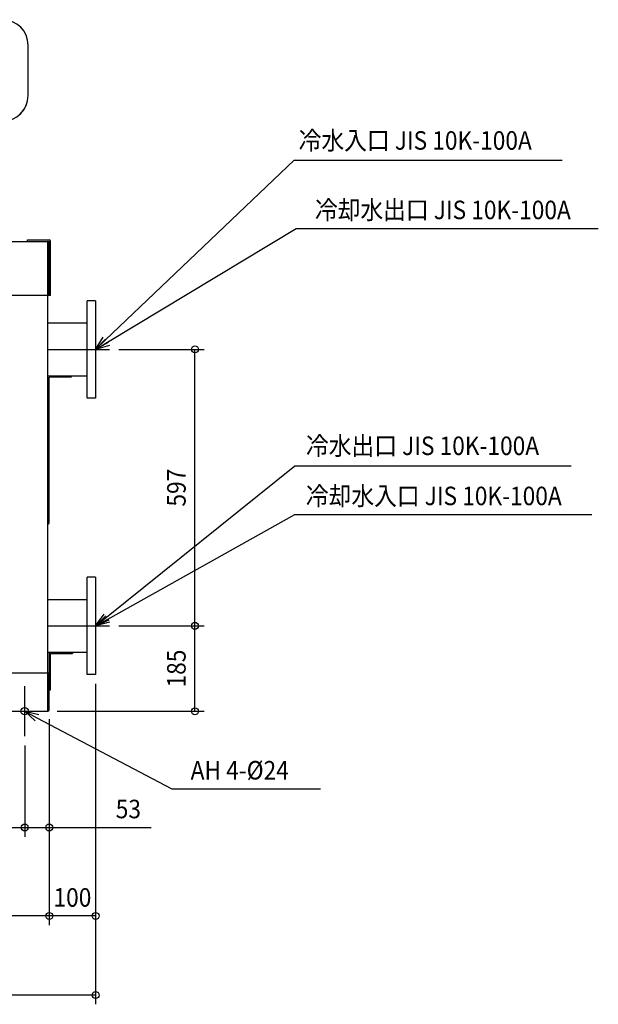
# Model space of a CAD drawing. Extents: x -1441 to 2210, y -633 to 2587.
# Drawn here: x 961 to 2210, y -633 to 1494 of the extents above; entities that cross this region are included whole.
import ezdxf
from ezdxf.enums import TextEntityAlignment as Align

# ---------------------------------------------------------------- set-up
doc = ezdxf.new("R2010")
doc.units = 0
doc.header["$LTSCALE"] = 20
doc.header["$MEASUREMENT"] = 0
doc.header["$PDMODE"] = 3
doc.header["$PDSIZE"] = -2
doc.layers.get('DEFPOINTS').update_dxf_attribs({"linetype": 'CONTINUOUS'})
for name, color, linetype in [('DETAIL', 5, 'CONTINUOUS'), ('FIX', 11, 'CONTINUOUS'), ('NOTE', 4, 'CONTINUOUS'), ('OUTLINE', 3, 'CONTINUOUS'), ('SIZE', 30, 'CONTINUOUS')]:
    doc.layers.add(name, color=color, linetype=linetype)
doc.styles.get("Standard").update_dxf_attribs({"font": 'SIMPLEX', "width": 0.9, "bigfont": 'BIGFONT'})

msp = doc.modelspace()

# ---------------------------------------------------------------- linework, layer by layer
at = {"layer": 'DEFPOINTS', "color": 30, "linetype": 'Continuous'}
for p in [(1154.9, 781.5), (1339.5, 781.5), (1154.9, 184.5), (1154.9, 184.5), (1339.5, 184.5), (1125, 79.5), (1125, 79.5), (1022, 0), (1025, 3), (1025, 3), (1025, 3), (972, -54), (972, -54), (972, -251.2), (1025, -251.2), (1025, -442.2)]:
    msp.add_point(p, dxfattribs=at)
at = {"layer": 'DETAIL', "color": 5, "linetype": 'Continuous'}
for p, q in [((979.4, 1329.8), (979.4, 1438.8)), ((-822, 1015), (1025, 1015)), ((978, 1015), (978, 1018)), ((978, 1018), (1025, 1018)), ((1022, 0), (1022, 1015)), ((1025, 898), (1025, 1015)), ((1028, 898), (1028, 1015)), ((1028, 898), (922, 898)), ((1107, 676.5), (1107, 886.5)), ((1125, 886.5), (1107, 886.5)), ((1125, 886.5), (1125, 676.5)), ((1022, 838.7), (1107, 838.7)), ((1022, 724.4), (1107, 724.4)), ((1072, 724.4), (1072, 721.4)), ((1072, 721.4), (1025, 721.4)), ((1025, 407.3), (1025, 721.4)), ((1125, 676.5), (1107, 676.5)), ((1107, 79.5), (1107, 289.5)), ((1125, 289.5), (1107, 289.5)), ((1125, 289.5), (1125, 79.5)), ((1022, 241.7), (1107, 241.7)), ((1022, 127.4), (1107, 127.4)), ((1025, 127.4), (1025, 83)), ((1028, 46), (1028, 124.4)), ((1028, 124.4), (1075, 124.4)), ((1075, 127.4), (1075, 124.4)), ((651, 83), (1025, 83)), ((1025, 3), (1025, 83)), ((1125, 79.5), (1107, 79.5)), ((1025, 46), (1028, 46)), ((-822, 0), (1022, 0))]:
    msp.add_line(p, q, dxfattribs=at)
for centre, radius, start, end in [((924.4, 1438.8), 55, 0, 90), ((924.4, 1329.8), 55, 270, 0), ((1022, 1012), 3, 0, 90), ((1025, 1015), 3, 0, 90), ((1022, 407.3), 3, 270, 0), ((1022, 3), 3, 270, 0)]:
    msp.add_arc(centre, radius, start, end, dxfattribs=at)
at = {"layer": 'FIX', "color": 11, "linetype": 'Continuous'}
msp.add_circle((972, 0), 8, dxfattribs=at)
at = {"layer": 'NOTE', "color": 4, "linetype": 'Continuous'}
for p, q in [((1146.7, 802.2), (1553.4, 1190)), ((1553.4, 1190), (2132.1, 1190)), ((1150.7, 797), (1558, 1042.9)), ((1558, 1042.9), (2210.4, 1042.9)), ((1125, 781.5), (1141.2, 808)), ((1125, 781.5), (1146.5, 803.9)), ((1125, 781.5), (1146.7, 802.2)), ((1125, 781.5), (1150.7, 797)), ((1152.3, 796.4), (1125, 781.5)), ((1154.8, 790.1), (1125, 781.5)), ((1022, 781.5), (1154.9, 781.5)), ((1148.4, 203.3), (1555, 530.1)), ((1555, 530.1), (2151.5, 530.1)), ((1151.2, 199.2), (1555, 425.1)), ((1555, 425.1), (2196.1, 425.1)), ((1125, 184.5), (1143.3, 209.6)), ((1125, 184.5), (1147.3, 206.2)), ((1125, 184.5), (1148.4, 203.3)), ((1125, 184.5), (1151.2, 199.2)), ((1153.4, 197), (1125, 184.5)), ((1155.1, 192.1), (1125, 184.5)), ((1022, 184.5), (1154.9, 184.5)), ((972, -54), (972, 54)), ((994.7, -21.1), (972, 0)), ((972, 0), (1002.2, -6.9)), ((972, 0), (998.5, -14)), ((998.5, -14), (1289.7, -167.5)), ((1289.7, -167.5), (1610.8, -167.5))]:
    msp.add_line(p, q, dxfattribs=at)
at = {"layer": 'OUTLINE', "color": 3, "linetype": 'Continuous'}
for p, q in [((979.4, 1329.8), (979.4, 1438.8)), ((652.6, 1015), (978, 1015)), ((978, 1018), (1025, 1018)), ((978, 1015), (978, 1018)), ((1028, 898), (1028, 1015)), ((1028, 898), (1022, 898)), ((1022, 838.7), (1022, 898)), ((1125, 886.5), (1107, 886.5)), ((1107, 838.7), (1107, 886.5)), ((1125, 886.5), (1125, 676.5)), ((1022, 838.7), (1107, 838.7)), ((1072, 724.4), (1107, 724.4)), ((1072, 724.4), (1072, 721.4)), ((1107, 676.5), (1107, 724.4)), ((1025, 407.3), (1025, 721.4)), ((1072, 721.4), (1025, 721.4)), ((1125, 676.5), (1107, 676.5)), ((1022, 241.7), (1022, 404.3)), ((1125, 289.5), (1107, 289.5)), ((1107, 241.7), (1107, 289.5)), ((1125, 289.5), (1125, 79.5)), ((1022, 241.7), (1107, 241.7)), ((1028, 124.4), (1075, 124.4)), ((1028, 46), (1028, 124.4)), ((1075, 127.4), (1107, 127.4)), ((1075, 127.4), (1075, 124.4)), ((1107, 79.5), (1107, 127.4)), ((1125, 79.5), (1107, 79.5)), ((1025, 46), (1028, 46)), ((1025, 3), (1025, 46)), ((-822, 0), (1022, 0))]:
    msp.add_line(p, q, dxfattribs=at)
for centre, radius, start, end in [((924.4, 1438.8), 55, 0, 90), ((924.4, 1329.8), 55, 311.9969, 0), ((1025, 1015), 3, 0, 90), ((1022, 407.3), 3, 270, 0), ((1022, 3), 3, 270, 0)]:
    msp.add_arc(centre, radius, start, end, dxfattribs=at)
at = {"layer": 'SIZE', "color": 30, "linetype": 'Continuous'}
for p, q in [((1174.9, 781.5), (1359.5, 781.5)), ((1339.5, 184.5), (1339.5, 781.5)), ((1174.9, 184.5), (1359.5, 184.5)), ((1174.9, 184.5), (1359.5, 184.5)), ((1339.5, 0), (1339.5, 184.5)), ((1125, 59.5), (1125, -462.2)), ((1125, 59.5), (1125, -633.1)), ((1025, -17), (1025, -271.2)), ((1025, -17), (1025, -462.2)), ((1025, -17), (1025, -462.2)), ((1042, 0), (1359.5, 0)), ((972, -74), (972, -271.2)), ((972, -74), (972, -271.2)), ((-772, -251.2), (972, -251.2)), ((972, -251.2), (1025, -251.2)), ((1025, -251.2), (1244.9, -251.2)), ((1025, -442.2), (-825, -442.2)), ((1125, -442.2), (1025, -442.2)), ((1125, -613.1), (-1125, -613.1))]:
    msp.add_line(p, q, dxfattribs=at)
for centre in [(1339.5, 781.5), (1339.5, 184.5), (1339.5, 184.5), (1339.5, 0), (972, -251.2), (972, -251.2), (1025, -251.2), (1025, -442.2), (1025, -442.2), (1125, -442.2), (1125, -613.1)]:
    msp.add_circle(centre, 7.5, dxfattribs=at)

# ---------------------------------------------------------------- texts
at = {"layer": 'NOTE', "color": 4, "linetype": 'Continuous', "width": 0.9}
for s, p in [('冷水入口 JIS 10K-100A', (1563.5, 1213)), ('冷却水出口 JIS 10K-100A', (1598.6, 1062.9)), ('冷水出口 JIS 10K-100A', (1579.3, 553.4)), ('冷却水入口 JIS 10K-100A', (1579, 445.1)), ('AH 4-%%C24', (1330.3, -147.5))]:
    msp.add_text(s, height=40, dxfattribs=at).set_placement(p)
at = {"layer": 'SIZE', "color": 30, "linetype": 'Continuous', "width": 0.9}
for s, p in [('597', (1319.5, 483)), ('185', (1319.5, 92.2))]:
    msp.add_text(s, height=40, rotation=90, dxfattribs=at).set_placement(p, align=Align.CENTER)
for s, p in [('53', (1195.8, -231.2)), ('100', (1075, -422.2))]:
    msp.add_text(s, height=40, dxfattribs=at).set_placement(p, align=Align.CENTER)

doc.saveas('drawing.dxf')
